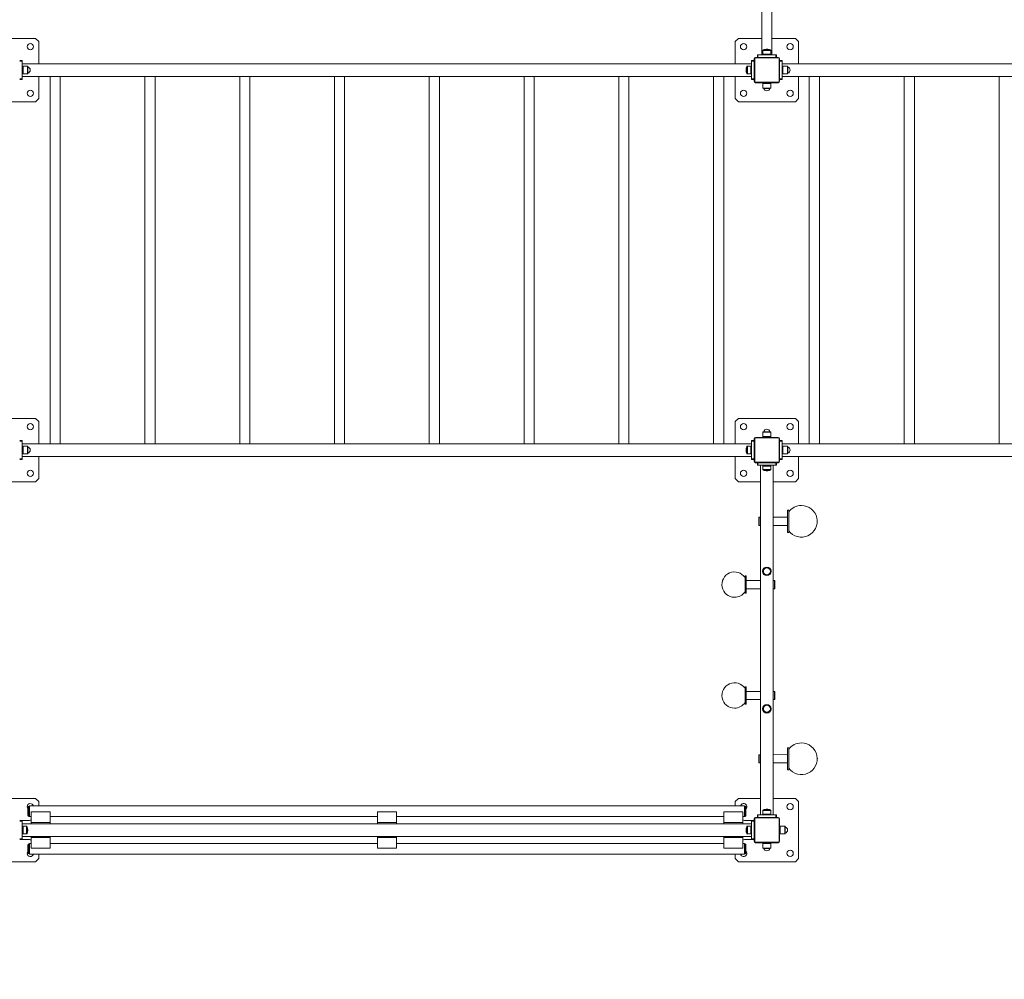
# Model space of a CAD drawing. Units: millimetres. Extents: x 6692 to 37626, y 2901 to 26897.
# Drawn here: x 23119 to 28302, y 7870 to 12920 of the extents above; entities that cross this region are included whole.
import ezdxf

# ---------------------------------------------------------------- set-up
doc = ezdxf.new("R2010")
doc.units = ezdxf.units.MM
doc.header["$LTSCALE"] = 100
doc.header["$PDSIZE"] = -1
doc.layers.add('THICK_LINE', color=7, linetype='Continuous', lineweight=25)
doc.styles.add('SLDTEXTSTYLE0', font='TXT', dxfattribs={"width": 0.605})
doc.dimstyles.new('SLDDIMSTYLE2', dxfattribs={"dimtxt": 462.297363, "dimasz": 300, "dimexe": 0, "dimexo": 0.0625, "dimgap": 115.574341, "dimtad": 2, "dimdec": 0, "dimlfac": 0.6, "dimrnd": 1e-09, "dimzin": 12, "dimdsep": 46, "dimtxsty": 'SLDTEXTSTYLE0', "dimsah": 1, "dimcen": 0.09, "dimadec": 0, "dimazin": 3, "dimtfac": 1, "dimtofl": 0, "dimtmove": 0, "dimatfit": 3, "dimfxl": 0, "dimfrac": 2, "dimtolj": 1, "dimtzin": 12, "dimarcsym": 0})

# ---------------------------------------------------------------- blocks, each defined once
blk = doc.blocks.new('_D_8')
at = {"layer": 'THICK_LINE', "color": 7}
for p, q in [((36456.6, 10621.9), (36456.6, 2901)), ((6691.9, 10449.6), (6691.9, 2901)), ((6691.9, 3101), (36456.6, 3101))]:
    blk.add_line(p, q, dxfattribs=at)
for points in [[(6691.9, 3101), (6991.9, 3051), (6991.9, 3151)], [(36456.6, 3101), (36156.6, 3151), (36156.6, 3051)]]:
    blk.add_solid(points, dxfattribs=at)
at = {"layer": 'THICK_LINE', "color": 7, "insert": (20851.1, 3714.9), "char_height": 476.25, "attachment_point": 1, "style": 'SLDTEXTSTYLE0'}
blk.add_mtext('17859', dxfattribs=at)
blk = doc.blocks.new('_D_9')
at = {"layer": 'THICK_LINE', "color": 7}
for p, q in [((30608.9, 19950.8), (37626.4, 19950.8)), ((37426.4, 4346.6), (37426.4, 19950.8)), ((27268, 4346.6), (37626.4, 4346.6))]:
    blk.add_line(p, q, dxfattribs=at)
for points in [[(37426.4, 19950.8), (37376.4, 19650.8), (37476.4, 19650.8)], [(37426.4, 4346.6), (37476.4, 4646.6), (37376.4, 4646.6)]]:
    blk.add_solid(points, dxfattribs=at)
at = {"layer": 'THICK_LINE', "color": 7, "insert": (36812.5, 11570.2), "char_height": 476.25, "attachment_point": 1, "rotation": 90, "style": 'SLDTEXTSTYLE0'}
blk.add_mtext('9362', dxfattribs=at)

msp = doc.modelspace()

# ---------------------------------------------------------------- linework, layer by layer
at = {"color": 7, "linetype": 'Continuous', "lineweight": 18}
for p, q in [((27025.26, 14575.23), (27025.26, 12735.23)), ((27078.59, 12735.23), (27078.59, 14575.23)), ((23201.93, 12821.89), (23078.59, 12821.89)), ((23218.59, 12805.23), (23201.93, 12821.89)), ((23218.59, 12688.56), (23218.59, 12805.23)), ((26901.93, 12821.89), (26885.26, 12805.23)), ((26885.26, 12805.23), (26885.26, 12688.56)), ((27025.26, 12821.89), (26901.93, 12821.89)), ((27201.93, 12821.89), (27078.59, 12821.89)), ((27218.59, 12805.23), (27201.93, 12821.89)), ((27218.59, 12688.56), (27218.59, 12805.23)), ((27031.43, 12757.43), (27031.43, 12739.39)), ((27072.43, 12757.43), (27031.43, 12757.43)), ((27069.64, 12761.36), (27034.21, 12761.36)), ((27072.43, 12739.39), (27072.43, 12757.43)), ((23118.59, 12705.23), (23131.93, 12705.23)), ((23131.93, 12701.89), (23118.59, 12701.89)), ((23131.93, 12705.23), (23131.93, 12701.89)), ((23131.93, 12701.89), (23131.93, 12608.56)), ((26971.93, 12705.23), (26985.26, 12705.23)), ((26971.93, 12701.89), (26971.93, 12705.23)), ((26985.26, 12701.89), (26971.93, 12701.89)), ((26971.93, 12701.89), (26971.93, 12608.56)), ((26985.26, 12596.06), (26985.26, 12714.39)), ((26985.26, 12714.39), (26987.93, 12714.39)), ((26987.93, 12714.39), (26987.93, 12596.06)), ((26992.76, 12721.89), (27111.09, 12721.89)), ((26992.76, 12721.89), (26992.76, 12719.23)), ((27111.09, 12719.23), (26992.76, 12719.23)), ((27001.93, 12721.89), (27001.93, 12735.23)), ((27001.93, 12735.23), (27005.26, 12735.23)), ((27005.26, 12735.23), (27005.26, 12721.89)), ((27005.26, 12735.23), (27098.59, 12735.23)), ((27031.43, 12739.39), (27031.93, 12735.23)), ((27072.43, 12739.39), (27031.43, 12739.39)), ((27071.93, 12735.23), (27072.43, 12739.39)), ((27098.59, 12721.89), (27098.59, 12735.23)), ((27098.59, 12735.23), (27101.93, 12735.23)), ((27101.93, 12735.23), (27101.93, 12721.89)), ((27111.09, 12721.89), (27111.09, 12719.23)), ((27115.93, 12596.06), (27115.93, 12714.39)), ((27115.93, 12714.39), (27118.59, 12714.39)), ((27118.59, 12714.39), (27118.59, 12596.06)), ((27118.59, 12705.23), (27131.93, 12705.23)), ((27131.93, 12701.89), (27118.59, 12701.89)), ((27131.93, 12705.23), (27131.93, 12701.89)), ((27131.93, 12701.89), (27131.93, 12608.56)), ((26971.64, 12688.56), (23131.93, 12688.56)), ((23136.09, 12675.73), (23131.93, 12675.23)), ((23160.09, 12675.73), (23136.09, 12675.73)), ((23136.09, 12634.73), (23136.09, 12675.73)), ((23160.09, 12634.73), (23160.09, 12675.73)), ((23161.09, 12635.73), (23161.09, 12674.73)), ((23161.85, 12639.07), (23161.85, 12671.38)), ((26945.79, 12672.94), (26945.79, 12637.51)), ((26967.76, 12675.73), (26949.72, 12675.73)), ((26949.72, 12675.73), (26949.72, 12634.73)), ((26967.76, 12675.73), (26967.76, 12634.73)), ((26971.93, 12675.23), (26967.76, 12675.23)), ((26971.93, 12675.23), (26971.64, 12688.56)), ((27131.93, 12688.56), (30971.93, 12688.56)), ((27136.09, 12675.73), (27131.93, 12675.23)), ((27160.09, 12675.73), (27136.09, 12675.73)), ((27136.09, 12634.73), (27136.09, 12675.73)), ((27160.09, 12634.73), (27160.09, 12675.73)), ((27161.09, 12635.73), (27161.09, 12674.73)), ((27161.85, 12639.07), (27161.85, 12671.38)), ((23118.59, 12608.56), (23131.93, 12608.56)), ((23131.93, 12605.23), (23118.59, 12605.23)), ((23131.93, 12635.23), (23136.09, 12634.73)), ((26971.64, 12621.89), (23131.93, 12621.89)), ((23131.93, 12608.56), (23131.93, 12605.23)), ((23136.09, 12634.73), (23160.09, 12634.73)), ((23218.59, 12505.23), (23218.59, 12621.89)), ((23278.64, 12621.89), (23278.64, 10688.56)), ((23331.97, 10688.56), (23331.97, 12621.89)), ((23777.63, 12621.89), (23777.63, 10688.56)), ((23830.97, 10688.56), (23830.97, 12621.89)), ((24276.63, 12621.89), (24276.63, 10688.56)), ((24329.96, 10688.56), (24329.96, 12621.89)), ((24775.62, 12621.89), (24775.62, 10688.56)), ((24828.95, 10688.56), (24828.95, 12621.89)), ((25274.61, 12621.89), (25274.61, 10688.56)), ((25327.95, 10688.56), (25327.95, 12621.89)), ((25773.61, 12621.89), (25773.61, 10688.56)), ((25826.94, 10688.56), (25826.94, 12621.89)), ((26272.6, 12621.89), (26272.6, 10688.56)), ((26325.94, 10688.56), (26325.94, 12621.89)), ((26771.6, 12621.89), (26771.6, 10688.56)), ((26824.93, 10688.56), (26824.93, 12621.89)), ((26885.26, 12621.89), (26885.26, 12505.23)), ((26949.72, 12634.73), (26967.76, 12634.73)), ((26967.76, 12634.73), (26971.93, 12635.23)), ((26971.64, 12621.89), (26971.93, 12635.23)), ((26971.93, 12608.56), (26985.26, 12608.56)), ((26971.93, 12605.23), (26971.93, 12608.56)), ((26985.26, 12605.23), (26971.93, 12605.23)), ((26985.26, 12596.06), (26987.93, 12596.06)), ((27115.93, 12596.06), (27118.59, 12596.06)), ((27118.59, 12608.56), (27131.93, 12608.56)), ((27131.93, 12605.23), (27118.59, 12605.23)), ((27131.93, 12635.23), (27136.09, 12634.73)), ((27131.93, 12621.89), (30971.93, 12621.89)), ((27131.93, 12608.56), (27131.93, 12605.23)), ((27136.09, 12634.73), (27160.09, 12634.73)), ((27218.59, 12505.23), (27218.59, 12621.89)), ((27275.26, 12621.89), (27275.26, 10688.56)), ((27328.59, 10688.56), (27328.59, 12621.89)), ((27775.26, 12621.89), (27775.26, 10688.56)), ((27828.59, 10688.56), (27828.59, 12621.89)), ((28275.26, 12621.89), (28275.26, 10688.56)), ((26992.76, 12591.23), (27111.09, 12591.23)), ((26992.76, 12591.23), (26992.76, 12588.56)), ((27111.09, 12588.56), (26992.76, 12588.56)), ((27031.93, 12588.56), (27031.43, 12584.39)), ((27031.43, 12584.39), (27031.43, 12560.39)), ((27031.43, 12584.39), (27072.43, 12584.39)), ((27031.43, 12560.39), (27072.43, 12560.39)), ((27032.43, 12559.39), (27071.43, 12559.39)), ((27035.77, 12558.64), (27068.08, 12558.64)), ((27072.43, 12584.39), (27071.93, 12588.56)), ((27072.43, 12560.39), (27072.43, 12584.39)), ((27111.09, 12591.23), (27111.09, 12588.56)), ((23201.93, 12488.56), (23218.59, 12505.23)), ((26885.26, 12505.23), (26901.93, 12488.56)), ((27201.93, 12488.56), (27218.59, 12505.23)), ((22901.93, 12488.56), (23201.93, 12488.56)), ((26901.93, 12488.56), (27201.93, 12488.56)), ((23201.93, 10821.89), (22901.93, 10821.89)), ((23218.59, 10805.23), (23201.93, 10821.89)), ((23218.59, 10688.56), (23218.59, 10805.23)), ((26901.93, 10821.89), (26885.26, 10805.23)), ((26885.26, 10805.23), (26885.26, 10688.56)), ((27201.93, 10821.89), (26901.93, 10821.89)), ((27218.59, 10805.23), (27201.93, 10821.89)), ((27218.59, 10688.56), (27218.59, 10805.23)), ((27031.43, 10750.06), (27031.43, 10726.06)), ((27072.43, 10750.06), (27031.43, 10750.06)), ((27071.43, 10751.06), (27032.43, 10751.06)), ((27068.08, 10751.81), (27035.77, 10751.81)), ((27072.43, 10726.06), (27072.43, 10750.06)), ((23118.59, 10705.23), (23131.93, 10705.23)), ((23131.93, 10701.89), (23118.59, 10701.89)), ((23131.93, 10705.23), (23131.93, 10701.89)), ((23131.93, 10701.89), (23131.93, 10608.56)), ((26971.64, 10688.56), (23131.93, 10688.56)), ((26971.93, 10675.23), (26971.64, 10688.56)), ((26971.93, 10705.23), (26985.26, 10705.23)), ((26971.93, 10701.89), (26971.93, 10705.23)), ((26985.26, 10701.89), (26971.93, 10701.89)), ((26971.93, 10701.89), (26971.93, 10608.56)), ((26985.26, 10714.39), (26987.93, 10714.39)), ((26985.26, 10596.06), (26985.26, 10714.39)), ((26987.93, 10714.39), (26987.93, 10596.06)), ((26992.76, 10721.89), (27111.09, 10721.89)), ((26992.76, 10721.89), (26992.76, 10719.23)), ((27111.09, 10719.23), (26992.76, 10719.23)), ((27031.43, 10726.06), (27031.93, 10721.89)), ((27072.43, 10726.06), (27031.43, 10726.06)), ((27071.93, 10721.89), (27072.43, 10726.06)), ((27111.09, 10721.89), (27111.09, 10719.23)), ((27115.93, 10596.06), (27115.93, 10714.39)), ((27115.93, 10714.39), (27118.59, 10714.39)), ((27118.59, 10714.39), (27118.59, 10596.06)), ((27118.59, 10705.23), (27131.93, 10705.23)), ((27131.93, 10701.89), (27118.59, 10701.89)), ((27131.93, 10705.23), (27131.93, 10701.89)), ((27131.93, 10701.89), (27131.93, 10608.56)), ((30971.93, 10688.56), (27131.93, 10688.56)), ((23136.09, 10675.73), (23131.93, 10675.23)), ((23131.93, 10635.23), (23136.09, 10634.73)), ((23160.09, 10675.73), (23136.09, 10675.73)), ((23136.09, 10634.73), (23136.09, 10675.73)), ((23136.09, 10634.73), (23160.09, 10634.73)), ((23160.09, 10634.73), (23160.09, 10675.73)), ((23161.09, 10635.73), (23161.09, 10674.73)), ((23161.85, 10639.07), (23161.85, 10671.38)), ((26945.79, 10672.94), (26945.79, 10637.51)), ((26967.76, 10675.73), (26949.72, 10675.73)), ((26949.72, 10675.73), (26949.72, 10634.73)), ((26949.72, 10634.73), (26967.76, 10634.73)), ((26967.76, 10675.73), (26967.76, 10634.73)), ((26971.93, 10675.23), (26967.76, 10675.23)), ((26967.76, 10634.73), (26971.93, 10635.23)), ((26971.64, 10621.89), (26971.93, 10635.23)), ((27136.09, 10675.73), (27131.93, 10675.23)), ((27131.93, 10635.23), (27136.09, 10634.73)), ((27160.09, 10675.73), (27136.09, 10675.73)), ((27136.09, 10634.73), (27136.09, 10675.73)), ((27136.09, 10634.73), (27160.09, 10634.73)), ((27160.09, 10634.73), (27160.09, 10675.73)), ((27161.09, 10635.73), (27161.09, 10674.73)), ((27161.85, 10639.07), (27161.85, 10671.38)), ((23118.59, 10608.56), (23131.93, 10608.56)), ((23131.93, 10605.23), (23118.59, 10605.23)), ((26971.64, 10621.89), (23131.93, 10621.89)), ((23131.93, 10608.56), (23131.93, 10605.23)), ((23218.59, 10505.23), (23218.59, 10621.89)), ((26885.26, 10621.89), (26885.26, 10505.23)), ((26971.93, 10608.56), (26985.26, 10608.56)), ((26971.93, 10605.23), (26971.93, 10608.56)), ((26985.26, 10605.23), (26971.93, 10605.23)), ((26985.26, 10596.06), (26987.93, 10596.06)), ((26992.76, 10591.23), (26992.76, 10588.56)), ((26992.76, 10591.23), (27111.09, 10591.23)), ((27111.09, 10588.56), (26992.76, 10588.56)), ((27001.93, 10575.23), (27001.93, 10588.56)), ((27005.26, 10575.23), (27001.93, 10575.23)), ((27005.26, 10588.56), (27005.26, 10575.23)), ((27098.59, 10575.23), (27005.26, 10575.23)), ((27018.59, 10575.23), (27018.59, 8735.23)), ((27031.93, 10575.23), (27031.43, 10571.06)), ((27072.43, 10571.06), (27071.93, 10575.23)), ((27085.26, 10575.23), (27085.26, 8735.23)), ((27098.59, 10575.23), (27098.59, 10588.56)), ((27101.93, 10575.23), (27098.59, 10575.23)), ((27101.93, 10588.56), (27101.93, 10575.23)), ((27111.09, 10591.23), (27111.09, 10588.56)), ((27115.93, 10596.06), (27118.59, 10596.06)), ((27118.59, 10608.56), (27131.93, 10608.56)), ((27131.93, 10605.23), (27118.59, 10605.23)), ((30971.93, 10621.89), (27131.93, 10621.89)), ((27131.93, 10608.56), (27131.93, 10605.23)), ((27218.59, 10505.23), (27218.59, 10621.89)), ((27031.43, 10571.06), (27031.43, 10553.02)), ((27031.43, 10571.06), (27072.43, 10571.06)), ((27031.43, 10553.02), (27072.43, 10553.02)), ((27034.21, 10549.09), (27069.64, 10549.09)), ((27072.43, 10553.02), (27072.43, 10571.06)), ((23078.59, 10488.56), (23201.93, 10488.56)), ((23201.93, 10488.56), (23218.59, 10505.23)), ((26885.26, 10505.23), (26901.93, 10488.56)), ((26901.93, 10488.56), (27018.59, 10488.56)), ((27085.26, 10488.56), (27201.93, 10488.56)), ((27201.93, 10488.56), (27218.59, 10505.23)), ((27166.93, 10338.56), (27160.26, 10338.56)), ((27160.26, 10338.56), (27160.26, 10221.89)), ((27166.93, 10338.56), (27166.93, 10221.89)), ((27011.93, 10301.89), (27010.26, 10300.23)), ((27010.26, 10260.23), (27010.26, 10300.23)), ((27018.59, 10301.89), (27011.93, 10301.89)), ((27011.93, 10301.89), (27011.93, 10258.56)), ((27160.26, 10301.89), (27085.26, 10301.89)), ((27010.26, 10260.23), (27011.93, 10258.56)), ((27011.93, 10258.56), (27018.59, 10258.56)), ((27085.26, 10258.56), (27160.26, 10258.56)), ((27160.26, 10221.89), (27166.93, 10221.89)), ((27030.26, 10022.96), (27030.26, 10016.89)), ((27073.59, 10016.89), (27073.59, 10022.96)), ((26943.59, 9992.73), (26936.93, 9992.73)), ((26936.93, 9901.06), (26936.93, 9992.73)), ((26943.59, 9901.06), (26943.59, 9992.73)), ((27018.59, 9968.56), (26943.59, 9968.56)), ((27091.93, 9968.56), (27085.26, 9968.56)), ((27093.59, 9966.89), (27091.93, 9968.56)), ((27091.93, 9925.23), (27091.93, 9968.56)), ((27093.59, 9966.89), (27093.59, 9926.89)), ((26936.93, 9901.06), (26943.59, 9901.06)), ((26943.59, 9925.23), (27018.59, 9925.23)), ((27085.26, 9925.23), (27091.93, 9925.23)), ((27091.93, 9925.23), (27093.59, 9926.89)), ((26943.59, 9409.39), (26936.93, 9409.39)), ((26936.93, 9358.21), (26936.93, 9409.39)), ((26943.59, 9358.21), (26943.59, 9409.39)), ((27018.59, 9385.23), (26943.59, 9385.23)), ((27091.93, 9385.23), (27085.26, 9385.23)), ((27093.59, 9383.56), (27091.93, 9385.23)), ((27091.93, 9361.03), (27091.93, 9385.23)), ((27093.59, 9383.56), (27093.59, 9361.23)), ((26936.93, 9317.73), (26936.93, 9358.21)), ((26943.59, 9317.73), (26943.59, 9358.21)), ((26943.59, 9341.89), (27018.59, 9341.89)), ((27085.26, 9341.89), (27091.93, 9341.89)), ((27091.93, 9341.89), (27091.93, 9361.03)), ((27091.93, 9341.89), (27093.59, 9343.56)), ((27093.59, 9361.23), (27093.59, 9343.56)), ((26936.93, 9317.73), (26943.59, 9317.73)), ((27030.26, 9293.56), (27030.26, 9287.49)), ((27073.59, 9287.49), (27073.59, 9293.56)), ((27166.93, 9088.56), (27160.26, 9088.56)), ((27160.26, 9088.56), (27160.26, 9052.5)), ((27166.93, 9088.56), (27166.93, 9052.5)), ((27011.93, 9051.89), (27010.26, 9050.23)), ((27010.26, 9044.49), (27010.26, 9050.23)), ((27010.26, 9010.23), (27010.26, 9044.49)), ((27018.59, 9051.89), (27011.93, 9051.89)), ((27011.93, 9051.89), (27011.93, 9045.68)), ((27011.93, 9045.68), (27011.93, 9008.56)), ((27160.26, 9052.5), (27085.26, 9051.89)), ((27160.26, 9052.5), (27160.26, 8971.89)), ((27166.93, 9052.5), (27166.93, 8971.89)), ((27010.26, 9010.23), (27011.93, 9008.56)), ((27011.93, 9008.56), (27018.59, 9008.56)), ((27085.26, 9008.56), (27160.26, 9008.56)), ((27160.26, 8971.89), (27166.93, 8971.89)), ((23201.93, 8821.89), (23078.59, 8821.89)), ((23218.59, 8805.23), (23201.93, 8821.89)), ((26901.93, 8821.89), (26885.26, 8805.23)), ((27018.59, 8821.89), (26901.93, 8821.89)), ((27201.93, 8821.89), (27085.26, 8821.89)), ((27218.59, 8805.23), (27201.93, 8821.89)), ((23161.93, 8732.31), (23161.93, 8775.64)), ((23170.26, 8780.64), (23166.93, 8780.64)), ((23166.93, 8727.31), (23166.93, 8780.64)), ((26933.59, 8781.89), (23170.26, 8781.89)), ((23170.26, 8726.06), (23170.26, 8781.89)), ((23218.59, 8781.89), (23218.59, 8805.23)), ((26885.26, 8805.23), (26885.26, 8781.89)), ((26933.59, 8726.06), (26933.59, 8781.89)), ((26936.93, 8780.64), (26933.59, 8780.64)), ((26936.93, 8780.64), (26936.93, 8727.31)), ((26941.93, 8775.64), (26941.93, 8732.31)), ((27069.64, 8761.36), (27034.21, 8761.36)), ((27218.59, 8505.23), (27218.59, 8805.23)), ((23166.93, 8727.31), (23170.26, 8727.31)), ((23170.26, 8726.06), (23178.59, 8726.06)), ((23278.59, 8751.38), (23178.59, 8751.38)), ((23178.59, 8751.38), (23178.59, 8694.02)), ((23278.59, 8694.02), (23278.59, 8751.38)), ((23278.59, 8726.06), (25001.93, 8726.06)), ((25001.93, 8751.38), (25101.93, 8751.38)), ((25001.93, 8694.02), (25001.93, 8751.38)), ((25101.93, 8751.38), (25101.93, 8694.02)), ((25101.93, 8726.06), (26825.26, 8726.06)), ((26825.26, 8694.02), (26825.26, 8751.38)), ((26825.26, 8751.38), (26925.26, 8751.38)), ((26925.26, 8751.38), (26925.26, 8694.02)), ((26925.26, 8726.06), (26933.59, 8726.06)), ((26933.59, 8727.31), (26936.93, 8727.31)), ((26985.26, 8714.39), (26987.93, 8714.39)), ((26985.26, 8596.06), (26985.26, 8714.39)), ((26987.93, 8714.39), (26987.93, 8596.06)), ((26992.76, 8721.89), (26992.76, 8719.23)), ((26992.76, 8721.89), (27111.09, 8721.89)), ((27111.09, 8719.23), (26992.76, 8719.23)), ((27001.93, 8721.89), (27001.93, 8735.23)), ((27001.93, 8735.23), (27005.26, 8735.23)), ((27005.26, 8735.23), (27005.26, 8721.89)), ((27005.26, 8735.23), (27098.59, 8735.23)), ((27031.43, 8757.43), (27031.43, 8739.39)), ((27072.43, 8757.43), (27031.43, 8757.43)), ((27031.43, 8739.39), (27031.93, 8735.23)), ((27072.43, 8739.39), (27031.43, 8739.39)), ((27071.93, 8735.23), (27072.43, 8739.39)), ((27072.43, 8739.39), (27072.43, 8757.43)), ((27098.59, 8721.89), (27098.59, 8735.23)), ((27098.59, 8735.23), (27101.93, 8735.23)), ((27101.93, 8735.23), (27101.93, 8721.89)), ((27111.09, 8721.89), (27111.09, 8719.23)), ((27115.93, 8596.06), (27115.93, 8714.39)), ((27115.93, 8714.39), (27118.59, 8714.39)), ((27118.59, 8714.39), (27118.59, 8596.06)), ((23118.59, 8705.23), (23131.93, 8705.23)), ((23131.93, 8701.89), (23118.59, 8701.89)), ((23131.93, 8705.23), (23131.93, 8701.89)), ((23170.26, 8705.23), (23131.93, 8705.23)), ((23131.93, 8701.89), (23131.93, 8608.56)), ((26971.93, 8688.56), (23131.93, 8688.56)), ((23136.09, 8675.73), (23131.93, 8675.23)), ((23154.13, 8675.73), (23136.09, 8675.73)), ((23136.09, 8634.73), (23136.09, 8675.73)), ((23154.13, 8634.73), (23154.13, 8675.73)), ((23158.06, 8637.51), (23158.06, 8672.94)), ((23178.59, 8694.02), (23178.59, 8688.56)), ((23178.59, 8694.02), (23278.59, 8694.02)), ((23278.59, 8694.02), (23278.59, 8688.56)), ((25001.93, 8688.56), (25001.93, 8694.02)), ((25101.93, 8694.02), (25001.93, 8694.02)), ((25101.93, 8688.56), (25101.93, 8694.02)), ((26925.26, 8694.02), (26825.26, 8694.02)), ((26825.26, 8688.56), (26825.26, 8694.02)), ((26925.26, 8688.56), (26925.26, 8694.02)), ((26971.93, 8705.23), (26933.59, 8705.23)), ((26945.79, 8672.94), (26945.79, 8637.51)), ((26967.76, 8675.73), (26949.72, 8675.73)), ((26949.72, 8675.73), (26949.72, 8634.73)), ((26971.93, 8675.23), (26967.76, 8675.73)), ((26967.76, 8675.73), (26967.76, 8634.73)), ((26971.93, 8705.23), (26985.26, 8705.23)), ((26971.93, 8701.89), (26971.93, 8705.23)), ((26985.26, 8701.89), (26971.93, 8701.89)), ((26971.93, 8608.56), (26971.93, 8701.89)), ((27122.76, 8675.73), (27118.59, 8675.23)), ((27146.76, 8675.73), (27122.76, 8675.73)), ((27122.76, 8634.73), (27122.76, 8675.73)), ((27146.76, 8634.73), (27146.76, 8675.73)), ((27147.76, 8635.73), (27147.76, 8674.73)), ((27148.51, 8639.07), (27148.51, 8671.38)), ((23118.59, 8608.56), (23131.93, 8608.56)), ((23131.93, 8605.23), (23118.59, 8605.23)), ((23131.93, 8635.23), (23136.09, 8634.73)), ((26971.93, 8621.89), (23131.93, 8621.89)), ((23131.93, 8608.56), (23131.93, 8605.23)), ((23131.93, 8605.23), (23170.26, 8605.23)), ((23136.09, 8634.73), (23154.13, 8634.73)), ((23178.59, 8621.89), (23178.59, 8616.43)), ((23178.59, 8616.43), (23278.59, 8616.43)), ((23178.59, 8559.07), (23178.59, 8616.43)), ((23278.59, 8621.89), (23278.59, 8616.43)), ((23278.59, 8616.43), (23278.59, 8559.07)), ((25001.93, 8616.43), (25001.93, 8621.89)), ((25101.93, 8616.43), (25001.93, 8616.43)), ((25001.93, 8616.43), (25001.93, 8559.07)), ((25101.93, 8616.43), (25101.93, 8621.89)), ((25101.93, 8559.07), (25101.93, 8616.43)), ((26825.26, 8616.43), (26825.26, 8621.89)), ((26825.26, 8616.43), (26825.26, 8559.07)), ((26925.26, 8616.43), (26825.26, 8616.43)), ((26925.26, 8616.43), (26925.26, 8621.89)), ((26925.26, 8559.07), (26925.26, 8616.43)), ((26933.59, 8605.23), (26971.93, 8605.23)), ((26949.72, 8634.73), (26967.76, 8634.73)), ((26967.76, 8634.73), (26971.93, 8635.23)), ((26971.93, 8608.56), (26985.26, 8608.56)), ((26971.93, 8605.23), (26971.93, 8608.56)), ((26985.26, 8605.23), (26971.93, 8605.23)), ((27118.59, 8635.23), (27122.76, 8634.73)), ((27122.76, 8634.73), (27146.76, 8634.73)), ((23161.93, 8534.81), (23161.93, 8578.14)), ((23170.26, 8583.14), (23166.93, 8583.14)), ((23166.93, 8529.81), (23166.93, 8583.14)), ((23178.59, 8584.39), (23170.26, 8584.39)), ((23170.26, 8584.39), (23170.26, 8528.56)), ((23278.59, 8559.07), (23178.59, 8559.07)), ((25001.93, 8584.39), (23278.59, 8584.39)), ((25001.93, 8559.07), (25101.93, 8559.07)), ((26825.26, 8584.39), (25101.93, 8584.39)), ((26825.26, 8559.07), (26925.26, 8559.07)), ((26933.59, 8584.39), (26925.26, 8584.39)), ((26933.59, 8584.39), (26933.59, 8528.56)), ((26936.93, 8583.14), (26933.59, 8583.14)), ((26936.93, 8583.14), (26936.93, 8529.81)), ((26941.93, 8578.14), (26941.93, 8534.81)), ((26985.26, 8596.06), (26987.93, 8596.06)), ((26992.76, 8591.23), (27111.09, 8591.23)), ((26992.76, 8591.23), (26992.76, 8588.56)), ((27111.09, 8588.56), (26992.76, 8588.56)), ((27031.93, 8588.56), (27031.43, 8584.39)), ((27031.43, 8584.39), (27031.43, 8560.39)), ((27031.43, 8584.39), (27072.43, 8584.39)), ((27031.43, 8560.39), (27072.43, 8560.39)), ((27032.43, 8559.39), (27071.43, 8559.39)), ((27035.77, 8558.64), (27068.08, 8558.64)), ((27072.43, 8584.39), (27071.93, 8588.56)), ((27072.43, 8560.39), (27072.43, 8584.39)), ((27111.09, 8591.23), (27111.09, 8588.56)), ((27115.93, 8596.06), (27118.59, 8596.06)), ((23166.93, 8529.81), (23170.26, 8529.81)), ((23170.26, 8528.56), (26933.59, 8528.56)), ((23201.93, 8488.56), (23218.59, 8505.23)), ((23218.59, 8505.23), (23218.59, 8528.56)), ((26885.26, 8528.56), (26885.26, 8505.23)), ((26885.26, 8505.23), (26901.93, 8488.56)), ((26933.59, 8529.81), (26936.93, 8529.81)), ((27201.93, 8488.56), (27218.59, 8505.23)), ((22901.93, 8488.56), (23201.93, 8488.56)), ((26901.93, 8488.56), (27201.93, 8488.56))]:
    msp.add_line(p, q, dxfattribs=at)
for centre, radius in [((23174.49, 12777.79), 16.67), ((26929.36, 12777.79), 16.67), ((27174.49, 12777.79), 16.67), ((23174.49, 12532.66), 16.67), ((26929.36, 12532.66), 16.67), ((27174.49, 12532.66), 16.67), ((23174.49, 10777.79), 16.67), ((26929.36, 10777.79), 16.67), ((27174.49, 10777.79), 16.67), ((23174.49, 10532.66), 16.67), ((26929.36, 10532.66), 16.67), ((27174.49, 10532.66), 16.67), ((27051.93, 10016.89), 22.5), ((27051.93, 10016.89), 21.67), ((27051.93, 10016.89), 18.33), ((27051.93, 9293.56), 22.5), ((27051.93, 9293.56), 21.67), ((27051.93, 9293.56), 18.33), ((27174.49, 8777.79), 16.67), ((27174.49, 8532.66), 16.67)]:
    msp.add_circle(centre, radius, dxfattribs=at)
for centre, radius, start, end in [((27035.59, 12757.43), 4.17, 109.40257, 180), ((27051.93, 12711.06), 53.33, 90, 109.40257), ((27051.93, 12711.06), 53.33, 70.59743, 90), ((27068.26, 12757.43), 4.17, 0, 70.59743), ((26992.76, 12714.39), 7.5, 90, 180), ((26992.76, 12714.39), 4.83, 90, 180), ((27111.09, 12714.39), 7.5, 360, 90), ((27111.09, 12714.39), 4.83, 360, 90), ((23160.09, 12674.73), 1, 360, 90), ((23162.09, 12672.35), 1, 180, 255.80144), ((23157.76, 12655.23), 16.67, 284.19856, 75.80144), ((26996.09, 12655.23), 53.33, 160.59743, 199.40257), ((26949.72, 12671.56), 4.17, 90, 160.59743), ((27160.09, 12674.73), 1, 360, 90), ((27162.09, 12672.35), 1, 180, 255.80144), ((27157.76, 12655.23), 16.67, 284.19856, 75.80144), ((23160.09, 12635.73), 1, 270, 360), ((23162.09, 12638.1), 1, 104.19856, 180), ((26949.72, 12638.89), 4.17, 199.40257, 270), ((26992.76, 12596.06), 7.5, 180, 270), ((26992.76, 12596.06), 4.83, 180, 270), ((27111.09, 12596.06), 4.83, 270, 360), ((27111.09, 12596.06), 7.5, 270, 360), ((27160.09, 12635.73), 1, 270, 360), ((27162.09, 12638.1), 1, 104.19856, 180), ((27032.43, 12560.39), 1, 180, 270), ((27034.8, 12558.39), 1, 14.19856, 90), ((27051.93, 12562.73), 16.67, 194.19856, 345.80144), ((27069.05, 12558.39), 1, 90, 165.80144), ((27071.43, 12560.39), 1, 270, 360), ((27032.43, 10750.06), 1, 90, 180), ((27034.8, 10752.06), 1, 270, 345.80144), ((27051.93, 10747.73), 16.67, 14.19856, 165.80144), ((27069.05, 10752.06), 1, 194.19856, 270), ((27071.43, 10750.06), 1, 0, 90), ((26992.76, 10714.39), 7.5, 90, 180), ((26992.76, 10714.39), 4.83, 90, 180), ((27111.09, 10714.39), 7.5, 360, 90), ((27111.09, 10714.39), 4.83, 360, 90), ((23160.09, 10674.73), 1, 360, 90), ((23160.09, 10635.73), 1, 270, 360), ((23162.09, 10672.35), 1, 180, 255.80144), ((23162.09, 10638.1), 1, 104.19856, 180), ((23157.76, 10655.23), 16.67, 284.19856, 75.80144), ((26996.09, 10655.23), 53.33, 160.59743, 199.40257), ((26949.72, 10671.56), 4.17, 90, 160.59743), ((26949.72, 10638.89), 4.17, 199.40257, 270), ((27160.09, 10674.73), 1, 360, 90), ((27160.09, 10635.73), 1, 270, 360), ((27162.09, 10672.35), 1, 180, 255.80144), ((27162.09, 10638.1), 1, 104.19856, 180), ((27157.76, 10655.23), 16.67, 284.19856, 75.80144), ((26992.76, 10596.06), 7.5, 180, 270), ((26992.76, 10596.06), 4.83, 180, 270), ((27111.09, 10596.06), 4.83, 270, 360), ((27111.09, 10596.06), 7.5, 270, 360), ((27035.59, 10553.02), 4.17, 180, 250.59743), ((27051.93, 10599.39), 53.33, 250.59743, 270), ((27051.93, 10599.39), 53.33, 270, 289.40257), ((27068.26, 10553.02), 4.17, 289.40257, 360), ((27233.59, 10280.23), 83.33, 216.8699, 90), ((27233.59, 10280.23), 83.33, 90, 143.1301), ((26881.81, 9946.89), 66.67, 34.22887, 270), ((26881.81, 9946.89), 66.67, 270, 325.77113), ((26881.81, 9363.56), 66.67, 34.22887, 270), ((26881.81, 9363.56), 66.67, 270, 325.77113), ((27233.59, 9030.23), 83.33, 216.8699, 90), ((27233.59, 9030.23), 83.33, 90, 143.1301), ((23174.49, 8777.79), 16.67, 14.24623, 180), ((23174.49, 8777.79), 16.67, 180, 221.06974), ((23166.93, 8775.64), 5, 90, 180), ((26929.36, 8777.79), 16.67, 318.93026, 165.75377), ((26936.93, 8775.64), 5, 360, 90), ((27035.59, 8757.43), 4.17, 109.40257, 180), ((27051.93, 8711.06), 53.33, 90, 109.40257), ((27051.93, 8711.06), 53.33, 70.59743, 90), ((27068.26, 8757.43), 4.17, 0, 70.59743), ((23166.93, 8732.31), 5, 180, 270), ((23170.26, 8713.56), 8.33, 270, 0), ((26933.59, 8713.56), 8.33, 180, 270), ((26936.93, 8732.31), 5, 270, 0), ((26992.76, 8714.39), 7.5, 90, 180), ((26992.76, 8714.39), 4.83, 90, 180), ((27111.09, 8714.39), 7.5, 360, 90), ((27111.09, 8714.39), 4.83, 360, 90), ((23154.13, 8671.56), 4.17, 19.40257, 90), ((23107.76, 8655.23), 53.33, 340.59743, 19.40257), ((26996.09, 8655.23), 53.33, 160.59743, 199.40257), ((26949.72, 8671.56), 4.17, 90, 160.59743), ((27146.76, 8674.73), 1, 360, 90), ((27148.76, 8672.35), 1, 180, 255.80144), ((27144.43, 8655.23), 16.67, 284.19856, 75.80144), ((23154.13, 8638.89), 4.17, 270, 340.59743), ((23170.26, 8596.89), 8.33, 0, 90), ((26933.59, 8596.89), 8.33, 90, 180), ((26949.72, 8638.89), 4.17, 199.40257, 270), ((27146.76, 8635.73), 1, 270, 360), ((27148.76, 8638.1), 1, 104.19856, 180), ((23166.93, 8578.14), 5, 90, 180), ((26936.93, 8578.14), 5, 0, 90), ((26992.76, 8596.06), 7.5, 180, 270), ((26992.76, 8596.06), 4.83, 180, 270), ((27032.43, 8560.39), 1, 180, 270), ((27034.8, 8558.39), 1, 14.19856, 90), ((27051.93, 8562.73), 16.67, 194.19856, 345.80144), ((27069.05, 8558.39), 1, 90, 165.80144), ((27071.43, 8560.39), 1, 270, 360), ((27111.09, 8596.06), 4.83, 270, 360), ((27111.09, 8596.06), 7.5, 270, 360), ((23174.49, 8532.66), 16.67, 138.93026, 180), ((23174.49, 8532.66), 16.67, 180, 345.75377), ((23166.93, 8534.81), 5, 180, 270), ((26929.36, 8532.66), 16.67, 194.24623, 41.06974), ((26936.93, 8534.81), 5, 270, 0)]:
    msp.add_arc(centre, radius, start, end, dxfattribs=at)
at = {"layer": 'THICK_LINE', "color": 7, "lineweight": 18}
msp.add_point((27316.93, 9030.23), dxfattribs=at)

# ---------------------------------------------------------------- dimensions: what is measured, and where the dimension line sits
at = {"layer": 'THICK_LINE', "color": 7}
for base, p1, p2, angle, picture, middle in [((37426.37, 19950.81), (27268.04, 4346.65), (30608.91, 19950.81), 90, '_D_9', (37426.37, 12148.73)), ((36456.63, 3100.99), (6691.93, 10449.56), (36456.63, 10621.89), 0, '_D_8', (21574.28, 3100.99))]:
    dim = msp.add_linear_dim(base=base, p1=p1, p2=p2, angle=angle, dimstyle='SLDDIMSTYLE2', dxfattribs=at)
    dim.commit()
    dim.dimension.update_dxf_attribs({"geometry": picture, "text_midpoint": middle, "dimtype": 160})

doc.saveas('drawing.dxf')
